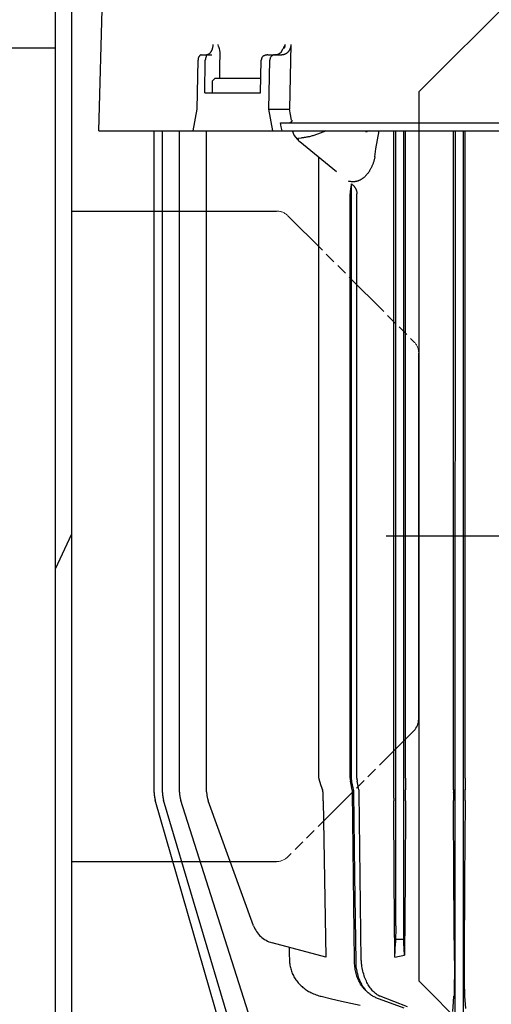
# Model space of a CAD drawing. Units: millimetres. Extents: x 0 to 11880, y 0 to 8400.
# Drawn here: x 6009 to 6096, y 5988 to 6170 of the extents above; entities that cross this region are included whole.
import ezdxf

# ---------------------------------------------------------------- set-up
doc = ezdxf.new("R2010")
doc.units = ezdxf.units.MM
doc.header["$LTSCALE"] = 20
for name, pattern in [('AM_DIN_G_W050', [13.75, 9.75, -1.5, 1, -1.5]), ('gen4a', [16.25, 9.75, -1.5, 1, -1.5, 1, -1.5]), ('PHANTOM', [0.8, 0.45, -0.05, 0.1, -0.05, 0.1, -0.05])]:
    doc.linetypes.add(name, pattern=pattern)
for name, color, linetype in [('0N', 7, 'Continuous'), ('4A', 3, 'gen4a'), ('RUNDUNGEN', 7, 'Continuous')]:
    doc.layers.add(name, color=color, linetype=linetype)
doc.layers.add('AM_5', color=3, linetype='Continuous', lineweight=25)
doc.layers.add('AM_7', color=4, linetype='AM_DIN_G_W050', lineweight=25)
doc.styles.get("Standard").update_dxf_attribs({"font": 'ISOCP.SHX'})
doc.dimstyles.new('AM_ISO$0', dxfattribs={"dimtxt": 3.5, "dimasz": 2.5, "dimexe": 1, "dimexo": 1, "dimgap": 1.5, "dimtad": 1, "dimdsep": 46, "dimtxsty": 'STANDARD', "dimcen": 0, "dimclrd": 256, "dimclre": 256, "dimclrt": 2, "dimadec": 0, "dimazin": 2, "dimtp": 0.1, "dimtm": 0.1, "dimtfac": 0.71, "dimtdec": 3, "dimtmove": 0, "dimatfit": 3, "dimfxl": 1, "dimlwd": -1, "dimlwe": -1, "dimarcsym": 0})

# ---------------------------------------------------------------- blocks, each defined once
blk = doc.blocks.new('*D48')
at = {"layer": 'AM_5'}
for p, q in [((5878.29, 6450.85), (6838.79, 6450.85)), ((6818.79, 6400.85), (6818.79, 5271.35)), ((6788.79, 5826.96), (6658.78, 5826.96)), ((6658.78, 5826.96), (6658.78, 5605.9)), ((6788.79, 5605.9), (6788.79, 5826.96)), ((6658.78, 5605.9), (6788.79, 5605.9)), ((5999.08, 5221.35), (6838.79, 5221.35))]:
    blk.add_line(p, q, dxfattribs=at)
for points in [[(6810.46, 6400.85), (6827.12, 6400.85), (6818.79, 6450.85)], [(6810.46, 5271.35), (6827.12, 5271.35), (6818.79, 5221.35)]]:
    blk.add_solid(points, dxfattribs=at)
at = {"layer": 'DEFPOINTS', "color": 0}
for p in [(5858.29, 6450.85), (5979.08, 5221.35), (6818.79, 5221.35)]:
    blk.add_point(p, dxfattribs=at)
at = {"layer": 'AM_5', "color": 2, "insert": (6723.78, 5716.43), "char_height": 70, "attachment_point": 5, "rotation": 90}
blk.add_mtext('1230', dxfattribs=at)
blk = doc.blocks.new('*D49')
at = {"layer": 'AM_5'}
for p, q in [((5739.85, 7272.44), (7231.61, 7272.44)), ((7211.61, 7222.44), (7211.61, 5271.35)), ((5999.08, 5221.35), (7231.61, 5221.35))]:
    blk.add_line(p, q, dxfattribs=at)
for points in [[(7203.27, 7222.44), (7219.94, 7222.44), (7211.61, 7272.44)], [(7203.27, 5271.35), (7219.94, 5271.35), (7211.61, 5221.35)]]:
    blk.add_solid(points, dxfattribs=at)
at = {"layer": 'DEFPOINTS', "color": 0}
for p in [(5719.85, 7272.44), (5979.08, 5221.35), (7211.61, 5221.35)]:
    blk.add_point(p, dxfattribs=at)
at = {"layer": 'AM_5', "color": 2, "insert": (7146.6, 6105.15), "char_height": 70, "attachment_point": 5, "rotation": 90}
blk.add_mtext('2051', dxfattribs=at)
blk = doc.blocks.new('*D50')
at = {"layer": 'AM_5'}
for p, q in [((5863.4, 6940.86), (7032.17, 6940.86)), ((7012.17, 5271.35), (7012.17, 6890.86)), ((5933, 5221.35), (7032.17, 5221.35))]:
    blk.add_line(p, q, dxfattribs=at)
for points in [[(7003.84, 6890.86), (7020.51, 6890.86), (7012.17, 6940.86)], [(7003.84, 5271.35), (7020.51, 5271.35), (7012.17, 5221.35)]]:
    blk.add_solid(points, dxfattribs=at)
at = {"layer": 'DEFPOINTS', "color": 0}
for p in [(5843.4, 6940.86), (7012.17, 6940.86), (5913, 5221.35)]:
    blk.add_point(p, dxfattribs=at)
at = {"layer": 'AM_5', "color": 2, "insert": (6947.16, 5938.49), "char_height": 70, "attachment_point": 5, "rotation": 90}
blk.add_mtext('1720', dxfattribs=at)
blk = doc.blocks.new('*D52')
at = {"layer": 'AM_5'}
for p, q in [((1299.08, 6494.85), (1299.08, 4296.72)), ((6099.08, 6394.85), (6099.08, 4296.72)), ((1349.08, 4316.72), (6049.08, 4316.72))]:
    blk.add_line(p, q, dxfattribs=at)
for points in [[(1349.08, 4325.06), (1349.08, 4308.39), (1299.08, 4316.72)], [(6049.08, 4325.06), (6049.08, 4308.39), (6099.08, 4316.72)]]:
    blk.add_solid(points, dxfattribs=at)
at = {"layer": 'DEFPOINTS', "color": 0}
for p in [(1299.08, 6514.85), (6099.08, 6414.85), (6099.08, 4316.72)]:
    blk.add_point(p, dxfattribs=at)
at = {"layer": 'AM_5', "color": 2, "insert": (3776.92, 4381.72), "char_height": 70, "attachment_point": 5}
blk.add_mtext('4800', dxfattribs=at)
blk = doc.blocks.new('HD Einheit VA')
at = {"layer": '0N'}
for p in [(0, 0), (-66.48, -420)]:
    blk.add_line(p, (-66.48, 0), dxfattribs=at)
blk = doc.blocks.new('0154.81.17_links')
at = {"color": 7, "linetype": 'Continuous'}
for p, q in [((2806.68, 7034.89), (2806.68, 7496.82)), ((2809.68, 7034.89), (2809.68, 7496.82))]:
    blk.add_line(p, q, dxfattribs=at)
for p, q in [((2898.68, 7405.89), (2873.68, 7380.89)), ((2873.68, 7380.89), (2873.68, 7216.89)), ((2898.68, 7191.89), (2873.68, 7216.89))]:
    blk.add_line(p, q)
at = {"color": 6, "linetype": 'PHANTOM', "lineweight": 0}
for p, q in [((2824.87, 7358.89), (2847.44, 7358.89)), ((2849.56, 7358.01), (2872.8, 7334.77)), ((2873.68, 7332.65), (2873.68, 7265.13)), ((2872.8, 7263.01), (2849.56, 7239.77)), ((2828.56, 7238.89), (2847.44, 7238.89))]:
    blk.add_line(p, q, dxfattribs=at)
at = {"color": 2, "linetype": 'Continuous'}
blk.add_line((2806.68, 7292.9), (2809.68, 7299.33), dxfattribs=at)
at = {"color": 6, "linetype": 'PHANTOM', "lineweight": 0}
for centre, start, end in [((2847.44, 7355.89), 45, 90), ((2870.68, 7332.65), 0, 45), ((2847.44, 7241.89), 270, 315)]:
    blk.add_arc(centre, 3, start, end, dxfattribs=at)
at = {"layer": '4A'}
for p, q in [((2814.68, 7373.69), (2816.6, 7446.91)), ((2835.66, 7389.23), (2835.65, 7389.15)), ((2835.67, 7389.31), (2835.66, 7389.23)), ((2835.68, 7389.39), (2835.67, 7389.31)), ((2835.69, 7389.47), (2835.68, 7389.39)), ((2835.7, 7389.64), (2835.69, 7389.56)), ((2835.69, 7389.56), (2835.69, 7389.47)), ((2836.59, 7389.64), (2836.59, 7389.62)), ((2836.59, 7389.62), (2836.59, 7389.6)), ((2836.59, 7389.6), (2836.6, 7389.6)), ((2836.6, 7389.6), (2836.6, 7389.59)), ((2836.6, 7389.59), (2836.61, 7389.58)), ((2836.61, 7389.58), (2836.7, 7389.29)), ((2836.7, 7389.29), (2836.73, 7389.22)), ((2836.73, 7389.22), (2836.83, 7388.87)), ((2848.83, 7389.22), (2848.76, 7389.06)), ((2848.9, 7389.38), (2848.83, 7389.22)), ((2848.96, 7389.5), (2848.9, 7389.38)), ((2848.96, 7389.24), (2848.93, 7389.12)), ((2848.99, 7389.37), (2848.96, 7389.24)), ((2849, 7389.51), (2848.99, 7389.37)), ((2849.01, 7389.64), (2849, 7389.51)), ((2850.11, 7389.64), (2849.97, 7383.67)), ((2850.06, 7389.23), (2850.05, 7389.16)), ((2850.08, 7389.3), (2850.06, 7389.23)), ((2850.09, 7389.37), (2850.08, 7389.3)), ((2850.1, 7389.43), (2850.09, 7389.37)), ((2850.11, 7389.57), (2850.1, 7389.5)), ((2850.1, 7389.5), (2850.1, 7389.43)), ((2850.11, 7389.64), (2850.11, 7389.57)), ((2833.15, 7387.42), (2833.11, 7387.35)), ((2833.2, 7387.49), (2833.15, 7387.42)), ((2833.25, 7387.54), (2833.2, 7387.49)), ((2833.3, 7387.59), (2833.25, 7387.54)), ((2833.35, 7387.63), (2833.3, 7387.59)), ((2833.4, 7387.66), (2833.35, 7387.63)), ((2833.46, 7387.68), (2833.4, 7387.66)), ((2833.51, 7387.69), (2833.46, 7387.68)), ((2833.56, 7387.69), (2833.51, 7387.69)), ((2833.56, 7387.69), (2834.56, 7387.69)), ((2834.43, 7387.36), (2834.38, 7387.19)), ((2834.49, 7387.55), (2834.43, 7387.36)), ((2834.51, 7387.62), (2834.49, 7387.55)), ((2834.51, 7387.69), (2834.5, 7387.69)), ((2834.55, 7387.69), (2834.51, 7387.69)), ((2834.53, 7387.66), (2834.51, 7387.62)), ((2834.54, 7387.68), (2834.53, 7387.66)), ((2834.55, 7387.69), (2834.54, 7387.68)), ((2834.59, 7387.7), (2834.55, 7387.69)), ((2834.56, 7387.69), (2834.55, 7387.69)), ((2834.55, 7387.69), (2834.55, 7387.69)), ((2834.56, 7387.69), (2835.49, 7387.69)), ((2834.62, 7387.7), (2834.59, 7387.7)), ((2834.66, 7387.71), (2834.62, 7387.7)), ((2834.7, 7387.72), (2834.66, 7387.71)), ((2834.74, 7387.73), (2834.7, 7387.72)), ((2834.78, 7387.74), (2834.74, 7387.73)), ((2834.81, 7387.76), (2834.78, 7387.74)), ((2834.85, 7387.78), (2834.81, 7387.76)), ((2834.89, 7387.8), (2834.85, 7387.78)), ((2834.93, 7387.82), (2834.89, 7387.8)), ((2834.96, 7387.85), (2834.93, 7387.82)), ((2835, 7387.87), (2834.96, 7387.85)), ((2835.04, 7387.9), (2835, 7387.87)), ((2835.07, 7387.94), (2835.04, 7387.9)), ((2835.11, 7387.97), (2835.07, 7387.94)), ((2835.15, 7388.01), (2835.11, 7387.97)), ((2835.18, 7388.05), (2835.15, 7388.01)), ((2835.22, 7388.09), (2835.18, 7388.05)), ((2835.25, 7388.13), (2835.22, 7388.09)), ((2835.29, 7388.18), (2835.25, 7388.13)), ((2835.32, 7388.23), (2835.29, 7388.18)), ((2835.35, 7388.28), (2835.32, 7388.23)), ((2835.38, 7388.34), (2835.35, 7388.28)), ((2835.41, 7388.39), (2835.38, 7388.34)), ((2835.44, 7388.45), (2835.41, 7388.39)), ((2835.47, 7388.51), (2835.44, 7388.45)), ((2835.49, 7388.58), (2835.47, 7388.51)), ((2835.52, 7388.64), (2835.49, 7388.58)), ((2835.54, 7388.71), (2835.52, 7388.64)), ((2835.57, 7388.78), (2835.54, 7388.71)), ((2835.59, 7388.85), (2835.57, 7388.78)), ((2835.6, 7388.93), (2835.59, 7388.85)), ((2835.62, 7389), (2835.6, 7388.93)), ((2835.64, 7389.08), (2835.62, 7389)), ((2835.65, 7389.15), (2835.64, 7389.08)), ((2836.83, 7388.87), (2836.93, 7388.52)), ((2836.93, 7388.52), (2836.94, 7388.44)), ((2836.94, 7388.44), (2836.96, 7388.35)), ((2836.99, 7387.98), (2836.95, 7385.69)), ((2836.96, 7388.35), (2836.97, 7388.28)), ((2836.97, 7388.28), (2836.98, 7388.2)), ((2836.98, 7388.2), (2836.98, 7388.14)), ((2836.98, 7388.14), (2836.99, 7388.07)), ((2836.99, 7388.07), (2836.99, 7387.98)), ((2844.88, 7387.37), (2844.85, 7387.34)), ((2844.91, 7387.4), (2844.88, 7387.37)), ((2844.95, 7387.43), (2844.91, 7387.4)), ((2844.98, 7387.45), (2844.95, 7387.43)), ((2845.02, 7387.48), (2844.98, 7387.45)), ((2845.07, 7387.5), (2845.02, 7387.48)), ((2845.11, 7387.53), (2845.07, 7387.5)), ((2845.16, 7387.55), (2845.11, 7387.53)), ((2845.21, 7387.57), (2845.16, 7387.55)), ((2845.26, 7387.59), (2845.21, 7387.57)), ((2845.31, 7387.61), (2845.26, 7387.59)), ((2845.37, 7387.62), (2845.31, 7387.61)), ((2845.43, 7387.64), (2845.37, 7387.62)), ((2845.48, 7387.65), (2845.43, 7387.64)), ((2845.54, 7387.66), (2845.48, 7387.65)), ((2845.6, 7387.67), (2845.54, 7387.66)), ((2845.67, 7387.68), (2845.6, 7387.67)), ((2845.73, 7387.69), (2845.67, 7387.68)), ((2845.8, 7387.69), (2845.73, 7387.69)), ((2845.87, 7387.69), (2845.8, 7387.69)), ((2845.87, 7387.69), (2847.06, 7387.69)), ((2846.44, 7387.38), (2846.39, 7387.31)), ((2846.5, 7387.44), (2846.44, 7387.38)), ((2846.56, 7387.5), (2846.5, 7387.44)), ((2846.62, 7387.55), (2846.56, 7387.5)), ((2846.69, 7387.59), (2846.62, 7387.55)), ((2846.76, 7387.63), (2846.69, 7387.59)), ((2846.84, 7387.66), (2846.76, 7387.63)), ((2846.91, 7387.68), (2846.84, 7387.66)), ((2846.98, 7387.69), (2846.91, 7387.68)), ((2847.06, 7387.69), (2846.98, 7387.69)), ((2847.06, 7387.69), (2848.4, 7387.69)), ((2847.21, 7387.69), (2847.2, 7387.69)), ((2847.33, 7387.7), (2847.21, 7387.69)), ((2847.44, 7387.71), (2847.33, 7387.7)), ((2847.55, 7387.73), (2847.44, 7387.71)), ((2847.61, 7387.74), (2847.55, 7387.73)), ((2847.66, 7387.76), (2847.61, 7387.74)), ((2847.72, 7387.77), (2847.66, 7387.76)), ((2847.77, 7387.79), (2847.72, 7387.77)), ((2847.76, 7387.81), (2848.3, 7388.22)), ((2847.83, 7387.81), (2847.77, 7387.79)), ((2847.88, 7387.84), (2847.83, 7387.81)), ((2848.3, 7388.22), (2848.69, 7388.87)), ((2848.45, 7387.69), (2848.4, 7387.69)), ((2848.5, 7387.69), (2848.45, 7387.69)), ((2848.56, 7387.7), (2848.5, 7387.69)), ((2848.61, 7387.71), (2848.56, 7387.7)), ((2848.67, 7387.71), (2848.61, 7387.71)), ((2848.72, 7387.72), (2848.67, 7387.71)), ((2848.7, 7388.9), (2848.68, 7388.86)), ((2848.76, 7389.06), (2848.7, 7388.9)), ((2848.77, 7387.74), (2848.72, 7387.72)), ((2848.82, 7387.75), (2848.77, 7387.74)), ((2848.88, 7387.77), (2848.82, 7387.75)), ((2848.89, 7388.99), (2848.86, 7388.89)), ((2848.93, 7387.79), (2848.88, 7387.77)), ((2848.93, 7389.12), (2848.89, 7388.99)), ((2848.98, 7387.81), (2848.93, 7387.79)), ((2849.03, 7387.83), (2848.98, 7387.81)), ((2849.08, 7387.86), (2849.03, 7387.83)), ((2849.13, 7387.88), (2849.08, 7387.86)), ((2849.18, 7387.91), (2849.13, 7387.88)), ((2849.23, 7387.94), (2849.18, 7387.91)), ((2849.28, 7387.97), (2849.23, 7387.94)), ((2849.32, 7388.01), (2849.28, 7387.97)), ((2849.37, 7388.04), (2849.32, 7388.01)), ((2849.42, 7388.08), (2849.37, 7388.04)), ((2849.46, 7388.12), (2849.42, 7388.08)), ((2849.5, 7388.16), (2849.46, 7388.12)), ((2849.55, 7388.21), (2849.5, 7388.16)), ((2849.59, 7388.25), (2849.55, 7388.21)), ((2849.63, 7388.3), (2849.59, 7388.25)), ((2849.67, 7388.35), (2849.63, 7388.3)), ((2849.7, 7388.4), (2849.67, 7388.35)), ((2849.74, 7388.45), (2849.7, 7388.4)), ((2849.77, 7388.5), (2849.74, 7388.45)), ((2849.81, 7388.55), (2849.77, 7388.5)), ((2849.84, 7388.61), (2849.81, 7388.55)), ((2849.87, 7388.67), (2849.84, 7388.61)), ((2849.9, 7388.73), (2849.87, 7388.67)), ((2849.92, 7388.79), (2849.9, 7388.73)), ((2849.95, 7388.85), (2849.92, 7388.79)), ((2849.97, 7388.91), (2849.95, 7388.85)), ((2850, 7388.97), (2849.97, 7388.91)), ((2850.02, 7389.03), (2850, 7388.97)), ((2850.03, 7389.1), (2850.02, 7389.03)), ((2850.05, 7389.16), (2850.03, 7389.1)), ((2832.83, 7377.69), (2832.97, 7386.72)), ((2832.99, 7386.96), (2832.97, 7386.85)), ((2832.97, 7386.85), (2832.97, 7386.79)), ((2832.97, 7386.79), (2832.97, 7386.73)), ((2832.97, 7386.73), (2832.97, 7386.72)), ((2833.01, 7387.07), (2832.99, 7386.96)), ((2833.04, 7387.17), (2833.01, 7387.07)), ((2833.07, 7387.26), (2833.04, 7387.17)), ((2833.11, 7387.35), (2833.07, 7387.26)), ((2834.21, 7380.69), (2834.3, 7386.72)), ((2836.95, 7385.69), (2836.92, 7383.39)), ((2844.49, 7380.69), (2844.63, 7386.72)), ((2844.76, 7387.23), (2844.74, 7387.19)), ((2844.78, 7387.26), (2844.76, 7387.23)), ((2844.8, 7387.29), (2844.78, 7387.26)), ((2844.83, 7387.32), (2844.8, 7387.29)), ((2844.85, 7387.34), (2844.83, 7387.32)), ((2846.01, 7377.69), (2846.21, 7386.72)), ((2846.22, 7386.83), (2846.21, 7386.78)), ((2846.21, 7386.78), (2846.21, 7386.72)), ((2846.23, 7386.92), (2846.22, 7386.87)), ((2846.22, 7386.87), (2846.22, 7386.83)), ((2846.24, 7386.97), (2846.23, 7386.92)), ((2846.27, 7387.06), (2846.24, 7386.97)), ((2846.3, 7387.15), (2846.27, 7387.06)), ((2846.34, 7387.23), (2846.3, 7387.15)), ((2846.39, 7387.31), (2846.34, 7387.23)), ((2835.61, 7382.89), (2836.13, 7383.39)), ((2835.61, 7380.69), (2835.61, 7382.89)), ((2836.13, 7383.39), (2836.24, 7383.39)), ((2836.24, 7383.39), (2844.55, 7383.39)), ((2849.97, 7383.67), (2849.84, 7377.69)), ((2834.21, 7380.69), (2844.49, 7380.69)), ((2832.05, 7373.69), (2832.83, 7377.69)), ((2846.78, 7373.69), (2846.01, 7377.69)), ((2846.01, 7377.69), (2849.84, 7377.69)), ((2850.04, 7376.68), (2849.84, 7377.69)), ((2850.23, 7375.68), (2850.04, 7376.68)), ((2848.16, 7375.19), (2892.91, 7375.19)), ((2848.32, 7374.44), (2848.16, 7375.19)), ((2849.94, 7375.19), (2849.92, 7375.19)), ((2849.97, 7375.19), (2849.94, 7375.19)), ((2849.99, 7375.2), (2849.97, 7375.19)), ((2850.02, 7375.21), (2849.99, 7375.2)), ((2850.04, 7375.22), (2850.02, 7375.21)), ((2850.09, 7375.24), (2850.04, 7375.22)), ((2850.13, 7375.27), (2850.09, 7375.24)), ((2850.15, 7375.29), (2850.13, 7375.27)), ((2850.16, 7375.31), (2850.15, 7375.29)), ((2850.18, 7375.33), (2850.16, 7375.31)), ((2850.19, 7375.35), (2850.18, 7375.33)), ((2850.21, 7375.37), (2850.19, 7375.35)), ((2850.22, 7375.4), (2850.21, 7375.37)), ((2850.23, 7375.43), (2850.22, 7375.4)), ((2850.24, 7375.49), (2850.23, 7375.46)), ((2850.23, 7375.46), (2850.23, 7375.43)), ((2850.23, 7375.43), (2850.23, 7375.43)), ((2850.24, 7375.68), (2850.24, 7375.62)), ((2850.24, 7375.62), (2850.25, 7375.55)), ((2850.25, 7375.55), (2850.24, 7375.49)), ((2814.68, 7373.69), (2832.05, 7373.69)), ((2824.87, 7251.6), (2824.87, 7373.69)), ((2826.4, 7251.62), (2826.4, 7373.69)), ((2829.56, 7251.67), (2829.56, 7373.69)), ((2832.05, 7373.69), (2846.78, 7373.69)), ((2834.55, 7251.77), (2834.55, 7373.69)), ((2846.78, 7373.69), (2848.49, 7373.69)), ((2848.49, 7373.69), (2848.32, 7374.44)), ((2848.49, 7373.69), (2892.58, 7373.69)), ((2850.69, 7372.9), (2850.37, 7373.69)), ((2851.35, 7372.1), (2850.69, 7372.9)), ((2854.33, 7372.83), (2854.17, 7372.78)), ((2854.49, 7372.88), (2854.33, 7372.83)), ((2854.66, 7372.94), (2854.49, 7372.88)), ((2854.82, 7372.99), (2854.66, 7372.94)), ((2854.99, 7373.05), (2854.82, 7372.99)), ((2855.16, 7373.11), (2854.99, 7373.05)), ((2855.33, 7373.18), (2855.16, 7373.11)), ((2855.5, 7373.24), (2855.33, 7373.18)), ((2855.66, 7373.31), (2855.5, 7373.24)), ((2855.83, 7373.38), (2855.66, 7373.31)), ((2856.17, 7373.53), (2855.83, 7373.38)), ((2856.5, 7373.68), (2856.17, 7373.53)), ((2856.5, 7373.68), (2856.5, 7373.69)), ((2863.91, 7373.5), (2864.02, 7373.55)), ((2864.02, 7373.55), (2864.14, 7373.59)), ((2864.14, 7373.59), (2864.25, 7373.63)), ((2864.25, 7373.63), (2864.36, 7373.67)), ((2864.36, 7373.67), (2864.57, 7373.73)), ((2865.77, 7370.35), (2866.38, 7373.69)), ((2869.08, 7254.28), (2869.08, 7373.69)), ((2869.44, 7251.77), (2869.44, 7373.69)), ((2870.92, 7251.77), (2870.92, 7373.69)), ((2871.25, 7254.28), (2871.25, 7373.69)), ((2880.11, 7254.28), (2880.11, 7373.69)), ((2880.44, 7251.67), (2880.44, 7373.69)), ((2881.92, 7251.67), (2881.92, 7373.69)), ((2882.23, 7254.28), (2882.23, 7373.69)), ((2851.36, 7372.06), (2851.34, 7372.09)), ((2851.43, 7371.96), (2851.36, 7372.06)), ((2851.43, 7372.35), (2852.04, 7372.37)), ((2851.56, 7371.81), (2851.43, 7372.35)), ((2851.5, 7371.88), (2851.43, 7371.96)), ((2851.54, 7371.83), (2851.5, 7371.88)), ((2851.58, 7371.79), (2851.54, 7371.83)), ((2851.63, 7371.75), (2851.58, 7371.79)), ((2851.67, 7371.71), (2851.63, 7371.75)), ((2851.71, 7371.68), (2851.67, 7371.71)), ((2851.76, 7371.64), (2851.71, 7371.68)), ((2858.54, 7366.11), (2851.76, 7371.64)), ((2852.18, 7372.38), (2852.04, 7372.37)), ((2852.3, 7372.39), (2852.18, 7372.38)), ((2852.43, 7372.41), (2852.3, 7372.39)), ((2852.55, 7372.43), (2852.43, 7372.41)), ((2852.68, 7372.44), (2852.55, 7372.43)), ((2852.82, 7372.47), (2852.68, 7372.44)), ((2852.96, 7372.49), (2852.82, 7372.47)), ((2853.1, 7372.52), (2852.96, 7372.49)), ((2853.24, 7372.55), (2853.1, 7372.52)), ((2853.39, 7372.58), (2853.24, 7372.55)), ((2853.54, 7372.61), (2853.39, 7372.58)), ((2853.69, 7372.65), (2853.54, 7372.61)), ((2853.85, 7372.69), (2853.69, 7372.65)), ((2854.01, 7372.74), (2853.85, 7372.69)), ((2854.17, 7372.78), (2854.01, 7372.74)), ((2865.59, 7368.91), (2865.77, 7370.35)), ((2855.26, 7254.28), (2855.26, 7368.79)), ((2865.16, 7367.42), (2865.11, 7367.3)), ((2865.2, 7367.53), (2865.16, 7367.42)), ((2865.25, 7367.65), (2865.2, 7367.53)), ((2865.29, 7367.77), (2865.25, 7367.65)), ((2865.33, 7367.89), (2865.29, 7367.77)), ((2865.37, 7368.01), (2865.33, 7367.89)), ((2865.4, 7368.14), (2865.37, 7368.01)), ((2865.44, 7368.26), (2865.4, 7368.14)), ((2865.47, 7368.39), (2865.44, 7368.26)), ((2865.51, 7368.52), (2865.47, 7368.39)), ((2865.54, 7368.65), (2865.51, 7368.52)), ((2865.56, 7368.77), (2865.54, 7368.65)), ((2865.59, 7368.91), (2865.56, 7368.77)), ((2864.07, 7365.58), (2864, 7365.5)), ((2864.13, 7365.66), (2864.07, 7365.58)), ((2864.2, 7365.74), (2864.13, 7365.66)), ((2864.26, 7365.82), (2864.2, 7365.74)), ((2864.33, 7365.9), (2864.26, 7365.82)), ((2864.39, 7365.99), (2864.33, 7365.9)), ((2864.45, 7366.08), (2864.39, 7365.99)), ((2864.51, 7366.17), (2864.45, 7366.08)), ((2864.57, 7366.26), (2864.51, 7366.17)), ((2864.63, 7366.36), (2864.57, 7366.26)), ((2864.69, 7366.45), (2864.63, 7366.36)), ((2864.75, 7366.55), (2864.69, 7366.45)), ((2864.8, 7366.65), (2864.75, 7366.55)), ((2864.86, 7366.76), (2864.8, 7366.65)), ((2864.91, 7366.86), (2864.86, 7366.76)), ((2864.96, 7366.97), (2864.91, 7366.86)), ((2865.01, 7367.08), (2864.96, 7366.97)), ((2865.06, 7367.19), (2865.01, 7367.08)), ((2865.11, 7367.3), (2865.06, 7367.19)), ((2860.71, 7364.4), (2860.72, 7364.41)), ((2860.82, 7364.37), (2860.71, 7364.4)), ((2860.96, 7364.34), (2860.82, 7364.37)), ((2861.1, 7364.31), (2860.96, 7364.34)), ((2861.25, 7364.29), (2861.1, 7364.31)), ((2861.26, 7363.79), (2861.23, 7363.64)), ((2861.39, 7364.28), (2861.25, 7364.29)), ((2861.3, 7363.93), (2861.26, 7363.79)), ((2861.3, 7363.93), (2861.4, 7363.85)), ((2861.3, 7309.11), (2861.3, 7363.93)), ((2861.47, 7364.27), (2861.39, 7364.28)), ((2861.4, 7363.85), (2861.48, 7363.76)), ((2861.54, 7364.27), (2861.47, 7364.27)), ((2861.48, 7363.76), (2861.55, 7363.68)), ((2861.61, 7364.28), (2861.54, 7364.27)), ((2861.69, 7364.28), (2861.61, 7364.28)), ((2861.76, 7364.28), (2861.69, 7364.28)), ((2861.83, 7364.29), (2861.76, 7364.28)), ((2861.91, 7364.3), (2861.83, 7364.29)), ((2861.98, 7364.31), (2861.91, 7364.3)), ((2862.05, 7364.33), (2861.98, 7364.31)), ((2862.13, 7364.34), (2862.05, 7364.33)), ((2862.2, 7364.36), (2862.13, 7364.34)), ((2862.27, 7364.38), (2862.2, 7364.36)), ((2862.35, 7364.4), (2862.27, 7364.38)), ((2862.42, 7364.42), (2862.35, 7364.4)), ((2862.5, 7364.45), (2862.42, 7364.42)), ((2862.57, 7364.48), (2862.5, 7364.45)), ((2862.64, 7364.51), (2862.57, 7364.48)), ((2862.72, 7364.54), (2862.64, 7364.51)), ((2862.79, 7364.57), (2862.72, 7364.54)), ((2862.86, 7364.61), (2862.79, 7364.57)), ((2862.94, 7364.65), (2862.86, 7364.61)), ((2863.01, 7364.69), (2862.94, 7364.65)), ((2863.08, 7364.73), (2863.01, 7364.69)), ((2863.15, 7364.78), (2863.08, 7364.73)), ((2863.23, 7364.83), (2863.15, 7364.78)), ((2863.3, 7364.88), (2863.23, 7364.83)), ((2863.37, 7364.93), (2863.3, 7364.88)), ((2863.44, 7364.98), (2863.37, 7364.93)), ((2863.51, 7365.04), (2863.44, 7364.98)), ((2863.58, 7365.1), (2863.51, 7365.04)), ((2863.65, 7365.16), (2863.58, 7365.1)), ((2863.72, 7365.23), (2863.65, 7365.16)), ((2863.79, 7365.29), (2863.72, 7365.23)), ((2863.86, 7365.36), (2863.79, 7365.29)), ((2863.93, 7365.43), (2863.86, 7365.36)), ((2864, 7365.5), (2863.93, 7365.43)), ((2861.05, 7362.36), (2861.04, 7362.23)), ((2861.04, 7362.23), (2861.04, 7362.05)), ((2861.04, 7254.28), (2861.04, 7362.05)), ((2861.06, 7362.6), (2861.05, 7362.48)), ((2861.05, 7362.48), (2861.05, 7362.36)), ((2861.07, 7362.71), (2861.06, 7362.6)), ((2861.08, 7362.83), (2861.07, 7362.71)), ((2861.1, 7362.95), (2861.08, 7362.83)), ((2861.11, 7363.06), (2861.1, 7362.95)), ((2861.13, 7363.18), (2861.11, 7363.06)), ((2861.15, 7363.29), (2861.13, 7363.18)), ((2861.17, 7363.4), (2861.15, 7363.29)), ((2861.2, 7363.52), (2861.17, 7363.4)), ((2861.23, 7363.64), (2861.2, 7363.52)), ((2861.55, 7363.68), (2861.62, 7363.61)), ((2861.62, 7363.61), (2861.68, 7363.54)), ((2861.68, 7363.54), (2861.74, 7363.47)), ((2861.74, 7363.47), (2861.79, 7363.41)), ((2861.79, 7363.41), (2861.83, 7363.34)), ((2861.83, 7363.34), (2861.88, 7363.28)), ((2861.88, 7363.28), (2861.92, 7363.22)), ((2861.92, 7363.22), (2861.96, 7363.15)), ((2861.96, 7363.15), (2862, 7363.09)), ((2862, 7363.09), (2862.03, 7363.03)), ((2862.03, 7363.03), (2862.06, 7362.97)), ((2862.06, 7362.97), (2862.09, 7362.9)), ((2862.09, 7362.9), (2862.12, 7362.84)), ((2862.12, 7362.84), (2862.15, 7362.78)), ((2862.15, 7362.78), (2862.17, 7362.71)), ((2862.17, 7362.71), (2862.19, 7362.65)), ((2862.19, 7362.65), (2862.21, 7362.59)), ((2862.21, 7362.59), (2862.22, 7362.53)), ((2862.22, 7362.53), (2862.24, 7362.46)), ((2862.24, 7362.46), (2862.25, 7362.4)), ((2862.25, 7362.4), (2862.26, 7362.34)), ((2862.26, 7362.34), (2862.27, 7362.28)), ((2862.27, 7362.28), (2862.28, 7362.21)), ((2862.28, 7362.21), (2862.28, 7362.15)), ((2862.28, 7362.15), (2862.28, 7362.09)), ((2862.28, 7362.09), (2862.28, 7362.05)), ((2862.28, 7254.28), (2862.28, 7362.05)), ((2861.3, 7254.28), (2861.3, 7309.11)), ((2855.35, 7253.73), (2855.64, 7252.93)), ((2861.42, 7252.14), (2861.1, 7253.73)), ((2861.31, 7254.14), (2861.3, 7254.28)), ((2861.33, 7253.86), (2861.31, 7254.14)), ((2861.37, 7253.59), (2861.33, 7253.86)), ((2861.6, 7252.46), (2861.37, 7253.59)), ((2862.66, 7252.14), (2862.34, 7253.73)), ((2869.08, 7252.93), (2869.08, 7253.73)), ((2871.25, 7253.73), (2871.26, 7252.93)), ((2880.1, 7252.93), (2880.11, 7253.73)), ((2882.23, 7253.73), (2882.24, 7252.93)), ((2855.64, 7252.93), (2855.93, 7252.14)), ((2861.85, 7220.66), (2861.47, 7251.62)), ((2861.7, 7252), (2861.6, 7252.46)), ((2861.72, 7251.8), (2861.7, 7252)), ((2861.73, 7251.61), (2861.72, 7251.8)), ((2861.92, 7236.37), (2861.73, 7251.61)), ((2863.09, 7220.66), (2862.71, 7251.62)), ((2869.07, 7252.14), (2869.08, 7252.93)), ((2869.07, 7251.77), (2869.07, 7252.14)), ((2869.07, 7251.63), (2869.07, 7251.77)), ((2869.44, 7250.06), (2869.44, 7251.77)), ((2870.92, 7250.06), (2870.92, 7251.77)), ((2871.26, 7252.93), (2871.26, 7252.14)), ((2871.26, 7251.77), (2871.26, 7252.14)), ((2871.26, 7251.63), (2871.26, 7251.77)), ((2880.1, 7252.14), (2880.1, 7252.93)), ((2880.1, 7251.63), (2880.1, 7251.67)), ((2880.44, 7250.15), (2880.44, 7251.67)), ((2881.92, 7250.15), (2881.92, 7251.67)), ((2882.24, 7252.93), (2882.24, 7252.14)), ((2882.24, 7251.63), (2882.24, 7251.67)), ((2840.12, 7197.96), (2825.06, 7250.21)), ((2856.16, 7150.77), (2826.61, 7250.19)), ((2861.45, 7150.76), (2829.79, 7250.15)), ((2843.22, 7227.03), (2834.85, 7250.06)), ((2856.05, 7250.06), (2856.3, 7235.62)), ((2869.16, 7235.62), (2869.07, 7250.06)), ((2869.44, 7227.03), (2869.44, 7250.06)), ((2870.92, 7227.03), (2870.92, 7250.06)), ((2871.26, 7250.06), (2871.18, 7235.79)), ((2880.18, 7235.37), (2880.1, 7250.15)), ((2880.44, 7150.76), (2880.44, 7250.15)), ((2881.92, 7150.76), (2881.92, 7250.15)), ((2882.24, 7250.15), (2882.16, 7235.37)), ((2856.3, 7235.62), (2856.55, 7221.25)), ((2862.12, 7220.41), (2861.92, 7236.37)), ((2869.25, 7221.25), (2869.16, 7235.62)), ((2871.18, 7235.79), (2871.09, 7221.61)), ((2880.26, 7220.66), (2880.18, 7235.37)), ((2882.16, 7235.37), (2882.09, 7220.66)), ((2869.44, 7225.75), (2869.43, 7225.23)), ((2869.44, 7227.03), (2869.44, 7226.36)), ((2869.44, 7226.36), (2869.44, 7225.75)), ((2870.92, 7226.46), (2870.92, 7227.03)), ((2870.92, 7225.39), (2870.92, 7226.46)), ((2856.55, 7221.25), (2846.62, 7223.91)), ((2869.25, 7221.25), (2869.4, 7223.91)), ((2869.41, 7224.18), (2869.4, 7223.91)), ((2869.42, 7224.45), (2869.41, 7224.18)), ((2869.43, 7224.78), (2869.42, 7224.45)), ((2869.43, 7225.23), (2869.43, 7224.78)), ((2869.43, 7224.58), (2870.94, 7224.58)), ((2870.93, 7224.64), (2870.92, 7225.39)), ((2870.95, 7224.17), (2870.93, 7224.64)), ((2870.96, 7223.91), (2870.95, 7224.17)), ((2871.09, 7221.61), (2870.96, 7223.91)), ((2849.79, 7223.06), (2849.81, 7221.86)), ((2849.81, 7221.86), (2849.83, 7220.66)), ((2849.83, 7220.66), (2849.84, 7220.43)), ((2849.84, 7220.43), (2849.86, 7220.21)), ((2861.86, 7220.42), (2861.85, 7220.66)), ((2861.86, 7220.29), (2861.86, 7220.42)), ((2861.86, 7220.02), (2861.86, 7220.29)), ((2862.12, 7220.33), (2862.12, 7220.41)), ((2862.13, 7220.04), (2862.12, 7220.33)), ((2863.1, 7220.54), (2863.09, 7220.66)), ((2863.11, 7220.42), (2863.1, 7220.54)), ((2863.13, 7220.14), (2863.11, 7220.42)), ((2869.25, 7221.25), (2870.16, 7221.43)), ((2870.16, 7221.43), (2871.09, 7221.61)), ((2880.26, 7220.66), (2880.26, 7219.04)), ((2882.09, 7220.66), (2882.08, 7219.01)), ((2849.86, 7220.21), (2849.88, 7219.99)), ((2849.88, 7219.99), (2849.91, 7219.77)), ((2849.91, 7219.77), (2849.95, 7219.55)), ((2849.95, 7219.55), (2850, 7219.33)), ((2850, 7219.33), (2850.06, 7219.11)), ((2850.06, 7219.11), (2850.12, 7218.89)), ((2850.12, 7218.89), (2850.19, 7218.68)), ((2850.19, 7218.68), (2850.27, 7218.46)), ((2850.27, 7218.46), (2850.36, 7218.25)), ((2861.88, 7219.76), (2861.86, 7220.02)), ((2861.9, 7219.5), (2861.88, 7219.76)), ((2861.93, 7219.24), (2861.9, 7219.5)), ((2861.97, 7218.99), (2861.93, 7219.24)), ((2862.01, 7218.74), (2861.97, 7218.99)), ((2862.07, 7218.49), (2862.01, 7218.74)), ((2862.13, 7218.25), (2862.07, 7218.49)), ((2862.15, 7219.76), (2862.13, 7220.04)), ((2862.17, 7219.49), (2862.15, 7219.76)), ((2862.21, 7219.21), (2862.17, 7219.49)), ((2862.25, 7218.94), (2862.21, 7219.21)), ((2862.3, 7218.67), (2862.25, 7218.94)), ((2862.35, 7218.4), (2862.3, 7218.67)), ((2863.15, 7219.99), (2863.13, 7220.14)), ((2863.16, 7219.85), (2863.15, 7219.99)), ((2863.21, 7219.55), (2863.16, 7219.85)), ((2863.26, 7219.25), (2863.21, 7219.55)), ((2863.31, 7218.96), (2863.26, 7219.25)), ((2863.38, 7218.67), (2863.31, 7218.96)), ((2863.45, 7218.39), (2863.38, 7218.67)), ((2880.26, 7219.04), (2880.26, 7218.26)), ((2882.08, 7219.01), (2882.08, 7218.21)), ((2850.36, 7218.25), (2850.45, 7218.05)), ((2850.45, 7218.05), (2850.55, 7217.84)), ((2850.55, 7217.84), (2850.66, 7217.64)), ((2850.66, 7217.64), (2850.78, 7217.44)), ((2850.78, 7217.44), (2850.9, 7217.24)), ((2850.9, 7217.24), (2851.03, 7217.05)), ((2851.03, 7217.05), (2851.17, 7216.86)), ((2851.17, 7216.86), (2851.32, 7216.67)), ((2851.32, 7216.67), (2851.47, 7216.49)), ((2862.19, 7218.01), (2862.13, 7218.25)), ((2862.27, 7217.77), (2862.19, 7218.01)), ((2862.35, 7217.54), (2862.27, 7217.77)), ((2862.42, 7218.14), (2862.35, 7218.4)), ((2862.44, 7217.32), (2862.35, 7217.54)), ((2862.49, 7217.88), (2862.42, 7218.14)), ((2862.53, 7217.1), (2862.44, 7217.32)), ((2862.57, 7217.63), (2862.49, 7217.88)), ((2862.63, 7216.89), (2862.53, 7217.1)), ((2862.65, 7217.38), (2862.57, 7217.63)), ((2862.74, 7216.68), (2862.63, 7216.89)), ((2862.74, 7217.14), (2862.65, 7217.38)), ((2862.84, 7216.91), (2862.74, 7217.14)), ((2862.85, 7216.48), (2862.74, 7216.68)), ((2862.94, 7216.68), (2862.84, 7216.91)), ((2863.05, 7216.46), (2862.94, 7216.68)), ((2863.53, 7218.11), (2863.45, 7218.39)), ((2863.62, 7217.84), (2863.53, 7218.11)), ((2863.71, 7217.57), (2863.62, 7217.84)), ((2863.81, 7217.32), (2863.71, 7217.57)), ((2863.91, 7217.07), (2863.81, 7217.32)), ((2864.02, 7216.82), (2863.91, 7217.07)), ((2864.13, 7216.59), (2864.02, 7216.82)), ((2880.26, 7217.51), (2880.25, 7216.84)), ((2880.25, 7216.84), (2880.25, 7216.21)), ((2880.26, 7218.26), (2880.26, 7217.51)), ((2882.08, 7218.21), (2882.09, 7217.45)), ((2882.09, 7217.45), (2882.09, 7216.77)), ((2882.09, 7216.77), (2882.1, 7216.15)), ((2851.47, 7216.49), (2851.63, 7216.32)), ((2851.63, 7216.32), (2851.79, 7216.14)), ((2851.79, 7216.14), (2851.97, 7215.97)), ((2851.97, 7215.97), (2852.15, 7215.81)), ((2852.15, 7215.81), (2852.33, 7215.65)), ((2852.33, 7215.65), (2852.52, 7215.5)), ((2852.52, 7215.5), (2852.72, 7215.35)), ((2852.72, 7215.35), (2852.92, 7215.21)), ((2852.92, 7215.21), (2853.13, 7215.07)), ((2853.13, 7215.07), (2853.35, 7214.94)), ((2853.35, 7214.94), (2853.57, 7214.82)), ((2853.57, 7214.82), (2853.79, 7214.7)), ((2862.97, 7216.28), (2862.85, 7216.48)), ((2863.09, 7216.09), (2862.97, 7216.28)), ((2863.16, 7216.24), (2863.05, 7216.46)), ((2863.22, 7215.91), (2863.09, 7216.09)), ((2863.28, 7216.04), (2863.16, 7216.24)), ((2863.35, 7215.73), (2863.22, 7215.91)), ((2863.4, 7215.84), (2863.28, 7216.04)), ((2863.49, 7215.57), (2863.35, 7215.73)), ((2863.53, 7215.65), (2863.4, 7215.84)), ((2863.63, 7215.4), (2863.49, 7215.57)), ((2863.66, 7215.46), (2863.53, 7215.65)), ((2863.78, 7215.25), (2863.63, 7215.4)), ((2863.79, 7215.29), (2863.66, 7215.46)), ((2863.93, 7215.1), (2863.78, 7215.25)), ((2863.93, 7215.12), (2863.79, 7215.29)), ((2864.07, 7214.96), (2863.93, 7215.12)), ((2864.22, 7214.81), (2864.07, 7214.96)), ((2864.25, 7216.37), (2864.13, 7216.59)), ((2864.37, 7214.67), (2864.22, 7214.81)), ((2864.37, 7216.15), (2864.25, 7216.37)), ((2864.49, 7215.94), (2864.37, 7216.15)), ((2864.62, 7215.75), (2864.49, 7215.94)), ((2864.75, 7215.56), (2864.62, 7215.75)), ((2864.89, 7215.38), (2864.75, 7215.56)), ((2865.02, 7215.21), (2864.89, 7215.38)), ((2865.16, 7215.06), (2865.02, 7215.21)), ((2865.3, 7214.91), (2865.16, 7215.06)), ((2865.45, 7214.77), (2865.3, 7214.91)), ((2880.23, 7214.86), (2880.22, 7214.54)), ((2880.24, 7215.69), (2880.23, 7215.22)), ((2880.23, 7215.22), (2880.23, 7214.86)), ((2880.25, 7216.21), (2880.24, 7215.69)), ((2882.1, 7216.15), (2882.1, 7215.62)), ((2882.1, 7215.62), (2882.11, 7215.16)), ((2882.11, 7215.16), (2882.12, 7214.79)), ((2853.79, 7214.7), (2854.02, 7214.59)), ((2854.02, 7214.59), (2854.26, 7214.49)), ((2854.26, 7214.49), (2854.5, 7214.39)), ((2854.5, 7214.39), (2854.74, 7214.3)), ((2854.74, 7214.3), (2854.99, 7214.21)), ((2854.99, 7214.21), (2855.24, 7214.14)), ((2855.24, 7214.14), (2855.49, 7214.07)), ((2855.49, 7214.07), (2855.69, 7214.02)), ((2855.69, 7214.02), (2857.58, 7213.58)), ((2857.58, 7213.58), (2859.43, 7213.15)), ((2859.43, 7213.15), (2861.17, 7212.75)), ((2864.52, 7214.54), (2864.37, 7214.67)), ((2864.67, 7214.41), (2864.52, 7214.54)), ((2864.82, 7214.3), (2864.67, 7214.41)), ((2864.98, 7214.19), (2864.82, 7214.3)), ((2865.14, 7214.09), (2864.98, 7214.19)), ((2865.3, 7214), (2865.14, 7214.09)), ((2865.46, 7213.91), (2865.3, 7214)), ((2865.59, 7214.64), (2865.45, 7214.77)), ((2865.62, 7213.84), (2865.46, 7213.91)), ((2865.73, 7214.52), (2865.59, 7214.64)), ((2865.79, 7213.77), (2865.62, 7213.84)), ((2865.88, 7214.41), (2865.73, 7214.52)), ((2870.97, 7211.81), (2865.79, 7213.77)), ((2866.02, 7214.31), (2865.88, 7214.41)), ((2866.17, 7214.22), (2866.02, 7214.31)), ((2866.32, 7214.14), (2866.17, 7214.22)), ((2866.35, 7214.12), (2866.32, 7214.14)), ((2866.41, 7214.09), (2866.35, 7214.12)), ((2866.47, 7214.06), (2866.41, 7214.09)), ((2866.59, 7214.02), (2866.47, 7214.06)), ((2871.63, 7212.11), (2866.59, 7214.02)), ((2879.99, 7211.25), (2880.12, 7212.98)), ((2880.12, 7212.98), (2880.19, 7214.02)), ((2880.2, 7214.12), (2880.19, 7214.02)), ((2880.21, 7214.31), (2880.2, 7214.12)), ((2880.22, 7214.54), (2880.21, 7214.31)), ((2882.12, 7214.79), (2882.13, 7214.48)), ((2882.13, 7214.48), (2882.14, 7214.26)), ((2882.14, 7214.26), (2882.15, 7214.08)), ((2882.15, 7214.08), (2882.15, 7214.02)), ((2882.15, 7214.02), (2882.3, 7211.77)), ((2861.17, 7212.75), (2862.87, 7212.37))]:
    blk.add_line(p, q, dxfattribs=at)
for centre, radius, start, end in [((2835.85, 7386.7), 1.55, 161.6614, 179.4659), ((2845.77, 7386.7), 1.14, 154.2835, 178.9509), ((2856.88, 7254.28), 1.62, 180.0944, 199.9957), ((2863.81, 7254.28), 2.77, 179.958, 191.4334), ((2865.07, 7254.28), 2.79, 179.9507, 191.3384), ((2781.22, 7254.27), 87.86, 359.6436, 0.0031), ((2964, 7254.27), 92.74, 179.9973, 180.3379), ((2780.79, 7254.27), 99.32, 359.6844, 0.0024), ((2984.78, 7254.27), 102.55, 179.9977, 180.3057), ((2829.87, 7251.6), 5, 179.9989, 196.0781), ((2831.4, 7251.62), 5, 179.9987, 196.5561), ((2834.55, 7251.67), 5, 179.9985, 197.6712), ((2839.55, 7251.77), 5, 179.9978, 199.961), ((2854.36, 7251.58), 1.67, 6.7004, 19.9117), ((2854.44, 7251.59), 1.59, 1.2665, 6.4478), ((2501.88, 7243.91), 354.23, 0.9962, 1.2492), ((2858.69, 7251.6), 2.78, 0.5659, 11.2899), ((2859.94, 7251.59), 2.77, 0.6255, 11.3785), ((3135.36, 7251.64), 266.3, 180.0029, 180.3394), ((2598.17, 7251.64), 273.09, 359.6684, 359.9965), ((2978.93, 7251.6), 98.83, 179.6834, 179.9594), ((3152.13, 7251.56), 272.03, 179.9858, 180.297), ((2780.16, 7251.6), 102.09, 0.0393, 0.3065), ((2605.81, 7251.56), 276.44, 359.7074, 0.0136), ((2847.92, 7228.74), 5, 199.9589, 255)]:
    blk.add_arc(centre, radius, start, end, dxfattribs=at)
at = {"layer": 'AM_7'}
blk.add_line((2949.68, 7298.89), (2867.68, 7298.89), dxfattribs=at)
at = {"layer": 'RUNDUNGEN', "color": 7, "linetype": 'Continuous'}
for p, q in [((2809.68, 7358.89), (2847.44, 7358.89)), ((2873.68, 7265.13), (2873.68, 7332.65)), ((2809.68, 7238.89), (2847.44, 7238.89))]:
    blk.add_line(p, q, dxfattribs=at)
blk.add_arc((2870.68, 7265.13), 3, 315, 0, dxfattribs=at)

msp = doc.modelspace()

# ---------------------------------------------------------------- block references
at = {"rotation": 359.9986285164488}
msp.add_blockref('0154.81.17_links', (3208.71, -1224.09), dxfattribs=at)
at = {"xscale": -1}
msp.add_blockref('HD Einheit VA', (5949.08, 6164.85), dxfattribs=at)

# ---------------------------------------------------------------- dimensions: what is measured, and where the dimension line sits
at = {"layer": 'AM_5'}
for base, p1, p2, override, picture, middle in [((7211.61, 5221.35), (5719.85, 7272.44), (5979.08, 5221.35), {"dimscale": 20, "dimdec": 0}, '*D49', (7211.61, 6105.15)), ((7012.17, 6940.86), (5913, 5221.35), (5843.4, 6940.86), {"dimscale": 20, "dimdec": 0}, '*D50', (7012.17, 5938.49)), ((6818.79139297, 5221.35492251), (5858.29190634, 6450.85492251), (5979.080429, 5221.35492251), {"dimscale": 20, "dimgap": -1.5, "dimdec": 0}, '*D48', (6818.79139297, 5716.42977048))]:
    dim = msp.add_linear_dim(base=base, p1=p1, p2=p2, angle=90, dimstyle='AM_ISO$0', override=override, dxfattribs=at)
    dim.commit()
    dim.dimension.update_dxf_attribs({"geometry": picture, "text_midpoint": middle, "dimtype": 160})
dim = msp.add_linear_dim(base=(6099.08, 4316.72), p1=(1299.08, 6514.85), p2=(6099.08, 6414.85), dimstyle='AM_ISO$0', override={"dimscale": 20, "dimdec": 0}, dxfattribs=at)
dim.commit()
dim.dimension.update_dxf_attribs({"geometry": '*D52', "text_midpoint": (3776.92, 4316.72), "dimtype": 160})

doc.saveas('drawing.dxf')
